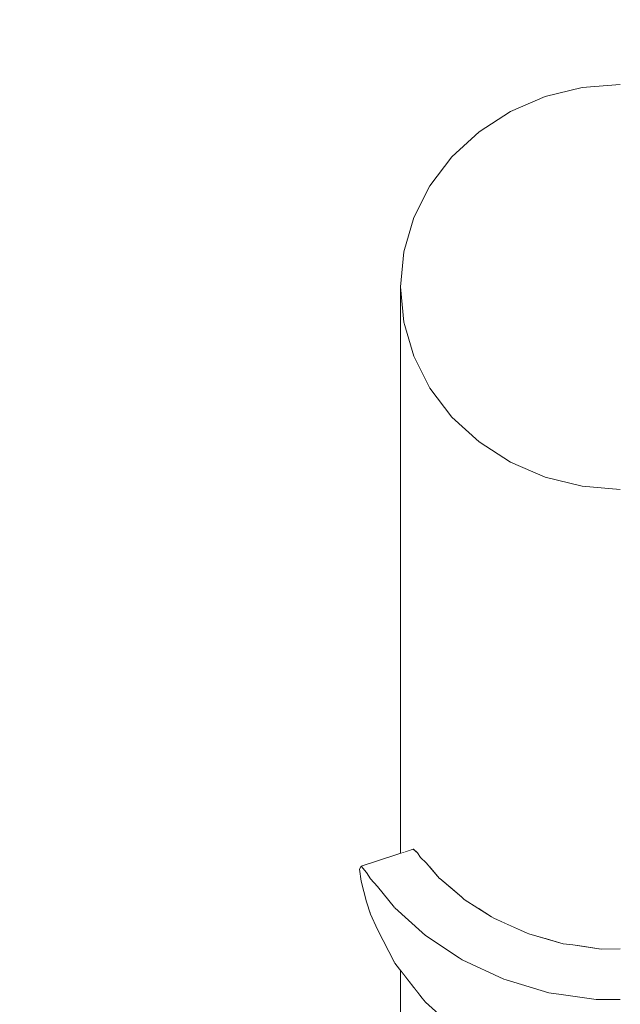
# Model space of a CAD drawing. Units: millimetres. Extents: x -4289161121 to -4289148838, y -4800 to 34800.
# Drawn here: x -4289156051 to -4289155996, y 2556 to 2646 of the extents above; entities that cross this region are included whole.
import ezdxf

# ---------------------------------------------------------------- set-up
doc = ezdxf.new("R2010")
doc.units = ezdxf.units.MM
doc.header["$MEASUREMENT"] = 0
doc.linetypes.add('Wipeout_Contour', pattern=[1000, 0, -1000])
doc.layers.add('Interior - Stair & Railing', color=7, linetype='Continuous')
doc.layers.add('Structural - Bearing', color=7, linetype='Continuous')
doc.layers.add('Interior - Stair & Railing_Pen_No__181', color=7, linetype='Continuous', lineweight=0, true_color=0xe8e8e8)

# ---------------------------------------------------------------- blocks, each defined once
blk = doc.blocks.new('Section Element_74', base_point=(-4267359643.918, 0))
at = {"color": 254, "linetype": 'Wipeout_Contour', "lineweight": 0, "ltscale": 300240907747.4327}
blk.add_wipeout([(-4289156066.415, 3150), (-4289156066.415, 2450), (-4289156016.415, 2450), (-4289156016.415, 2504.451), (-4289156020.334, 2503.401), (-4289156026.197, 2502.888), (-4289156041.415, 2502.888), (-4289156041.415, 2487.888), (-4289156046.415, 2487.888), (-4289156046.415, 2527.888), (-4289156041.415, 2527.888), (-4289156041.415, 2512.888), (-4289156026.634, 2512.888), (-4289156022.077, 2513.287), (-4289156017.871, 2514.414), (-4289156016.415, 2515.093), (-4289156016.415, 2559.429), (-4289156016.934, 2560.099), (-4289156016.972, 2560.152), (-4289156018.508, 2563.147), (-4289156019.159, 2564.534), (-4289156019.504, 2565.676), (-4289156019.987, 2567.554), (-4289156020.149, 2568.643), (-4289156019.987, 2568.91), (-4289156016.415, 2570.072), (-4289156016.415, 2621.589), (-4289156016.111, 2624.786), (-4289156015.209, 2627.886), (-4289156013.736, 2630.794), (-4289156011.736, 2633.423), (-4289156009.271, 2635.693), (-4289156006.415, 2637.533), (-4289156003.256, 2638.89), (-4289155999.888, 2639.72), (-4289155996.415, 2640), (-4289155992.942, 2639.72), (-4289155989.575, 2638.89), (-4289155986.415, 2637.533), (-4289155983.559, 2635.693), (-4289155981.094, 2633.423), (-4289155979.095, 2630.794), (-4289155977.621, 2627.886), (-4289155976.719, 2624.786), (-4289155976.415, 2621.589), (-4289155976.415, 2570.072), (-4289155972.844, 2568.91), (-4289155972.681, 2568.643), (-4289155972.844, 2567.554), (-4289155973.326, 2565.676), (-4289155973.671, 2564.534), (-4289155974.323, 2563.147), (-4289155975.858, 2560.152), (-4289155975.897, 2560.099), (-4289155976.415, 2559.429), (-4289155976.415, 2450), (-4289154691.417, 2450), (-4289154691.417, 3150), (-4289154696.413, 3150), (-4289154696.413, 3099.997), (-4289154701.415, 3099.997), (-4289154701.415, 3074.388), (-4289154716.415, 3074.388), (-4289154716.415, 3099.997), (-4289154776.413, 3099.997), (-4289154776.413, 3150), (-4289156046.415, 3150), (-4289156046.415, 3074.39), (-4289156061.415, 3074.39), (-4289156061.415, 3150)], dxfattribs=at).dxf.layer = 'Structural - Bearing'
blk = doc.blocks.new('Section Element_1532', base_point=(-4267359643.918, 0))
at = {"color": 254, "linetype": 'Wipeout_Contour', "lineweight": 0, "ltscale": 21445779990.77194}
blk.add_wipeout([(-4289155999.888, 2603.457), (-4289155999.888, 2561.629), (-4289155998.165, 2561.373), (-4289155996.415, 2561.397), (-4289155996.415, 2603.177)], dxfattribs=at).dxf.layer = 'Interior - Stair & Railing'
at = {"color": 254, "linetype": 'Wipeout_Contour', "lineweight": 0, "ltscale": 30024092101.02973}
blk.add_wipeout([(-4289156014.453, 2556.896), (-4289156015.209, 2557.872), (-4289156015.209, 2515.655), (-4289156013.925, 2516.254), (-4289156013.736, 2516.387), (-4289156013.736, 2556.159), (-4289156014.16, 2556.535)], dxfattribs=at).dxf.layer = 'Interior - Stair & Railing'
at = {"color": 254, "linetype": 'Wipeout_Contour', "lineweight": 0, "ltscale": 25734936008.86945}
blk.add_wipeout([(-4289155999.888, 2603.457), (-4289156003.256, 2604.288), (-4289156003.256, 2562.337), (-4289156001.611, 2561.859), (-4289156000.726, 2561.753), (-4289155999.888, 2561.629)], dxfattribs=at).dxf.layer = 'Interior - Stair & Railing'
at = {"color": 254, "linetype": 'Wipeout_Contour', "lineweight": 0, "ltscale": 12867467992.88499}
blk.add_wipeout([(-4289155996.415, 2561.397), (-4289155998.165, 2561.373), (-4289155998.602, 2556.77)], dxfattribs=at).dxf.layer = 'Interior - Stair & Railing'
at = {"color": 254, "linetype": 'Wipeout_Contour', "lineweight": 0, "ltscale": 17156624062.64397}
blk.add_wipeout([(-4289156016.111, 2559.037), (-4289156016.111, 2515.235), (-4289156015.209, 2515.655), (-4289156015.209, 2557.872)], dxfattribs=at).dxf.layer = 'Interior - Stair & Railing'
at = {"color": 254, "linetype": 'Wipeout_Contour', "lineweight": 0, "ltscale": 25734936028.99146}
blk.add_wipeout([(-4289156006.415, 2605.644), (-4289156006.415, 2563.488), (-4289156004.9, 2562.81), (-4289156004.733, 2562.767), (-4289156003.256, 2562.337), (-4289156003.256, 2604.288)], dxfattribs=at).dxf.layer = 'Interior - Stair & Railing'
at = {"color": 254, "linetype": 'Wipeout_Contour', "lineweight": 0, "ltscale": 12867467991.93522}
blk.add_wipeout([(-4289155996.415, 2561.397), (-4289155998.602, 2556.77), (-4289155996.415, 2556.794)], dxfattribs=at).dxf.layer = 'Interior - Stair & Railing'
at = {"color": 254, "linetype": 'Wipeout_Contour', "lineweight": 0, "ltscale": 17156624065.05623}
blk.add_wipeout([(-4289156016.415, 2515.093), (-4289156016.111, 2515.235), (-4289156016.111, 2559.037), (-4289156016.415, 2559.429)], dxfattribs=at).dxf.layer = 'Interior - Stair & Railing'
at = {"color": 254, "linetype": 'Wipeout_Contour', "lineweight": 0, "ltscale": 25734936047.31866}
blk.add_wipeout([(-4289156009.271, 2607.485), (-4289156009.271, 2565.021), (-4289156008.149, 2564.314), (-4289156007.931, 2564.166), (-4289156006.415, 2563.488), (-4289156006.415, 2605.644)], dxfattribs=at).dxf.layer = 'Interior - Stair & Railing'
at = {"color": 254, "linetype": 'Wipeout_Contour', "lineweight": 0, "ltscale": 12867468000.4939}
blk.add_wipeout([(-4289155998.165, 2561.373), (-4289156000.726, 2561.753), (-4289156001.804, 2557.254)], dxfattribs=at).dxf.layer = 'Interior - Stair & Railing'
at = {"color": 254, "linetype": 'Wipeout_Contour', "lineweight": 0, "ltscale": 25734936063.29324}
blk.add_wipeout([(-4289156011.736, 2609.754), (-4289156011.736, 2566.844), (-4289156010.845, 2566.083), (-4289156010.611, 2565.865), (-4289156009.271, 2565.021), (-4289156009.271, 2607.485)], dxfattribs=at).dxf.layer = 'Interior - Stair & Railing'
at = {"color": 254, "linetype": 'Wipeout_Contour', "lineweight": 0, "ltscale": 12867467998.95365}
blk.add_wipeout([(-4289155998.165, 2561.373), (-4289156001.804, 2557.254), (-4289155998.602, 2556.77)], dxfattribs=at).dxf.layer = 'Interior - Stair & Railing'
at = {"layer": 'Interior - Stair & Railing_Pen_No__181', "color": 254, "linetype": 'Continuous', "lineweight": 0, "true_color": 0xe8e8e8}
blk.add_line((-4289155996.415, 2561.397), (-4289155998.165, 2561.373), dxfattribs=at)
at = {"color": 254, "linetype": 'Wipeout_Contour', "lineweight": 0, "ltscale": 25734936076.5298}
blk.add_wipeout([(-4289156013.736, 2612.383), (-4289156013.736, 2568.807), (-4289156012.861, 2567.802), (-4289156012.83, 2567.779), (-4289156011.736, 2566.844), (-4289156011.736, 2609.754)], dxfattribs=at).dxf.layer = 'Interior - Stair & Railing'
at = {"color": 254, "linetype": 'Wipeout_Contour', "lineweight": 0, "ltscale": 12867468005.34522}
blk.add_wipeout([(-4289156000.726, 2561.753), (-4289156001.611, 2561.859), (-4289156002.91, 2557.396)], dxfattribs=at).dxf.layer = 'Interior - Stair & Railing'
at = {"color": 254, "linetype": 'Wipeout_Contour', "lineweight": 0, "ltscale": 30024092101.36672}
blk.add_wipeout([(-4289156015.209, 2615.292), (-4289156015.209, 2570.392), (-4289156014.887, 2570.126), (-4289156014.611, 2569.697), (-4289156014.089, 2569.213), (-4289156013.736, 2568.807), (-4289156013.736, 2612.383)], dxfattribs=at).dxf.layer = 'Interior - Stair & Railing'
at = {"color": 254, "linetype": 'Wipeout_Contour', "lineweight": 0, "ltscale": 12867468005.44969}
blk.add_wipeout([(-4289156000.726, 2561.753), (-4289156002.91, 2557.396), (-4289156001.804, 2557.254)], dxfattribs=at).dxf.layer = 'Interior - Stair & Railing'
at = {"layer": 'Interior - Stair & Railing_Pen_No__181', "color": 254, "linetype": 'Continuous', "lineweight": 0, "true_color": 0xe8e8e8}
blk.add_line((-4289155998.165, 2561.373), (-4289156000.726, 2561.753), dxfattribs=at)
at = {"color": 254, "linetype": 'Wipeout_Contour', "lineweight": 0, "ltscale": 21445780078.3471}
blk.add_wipeout([(-4289156016.111, 2618.391), (-4289156016.111, 2570.171), (-4289156015.273, 2570.444), (-4289156015.209, 2570.392), (-4289156015.209, 2615.292)], dxfattribs=at).dxf.layer = 'Interior - Stair & Railing'
at = {"color": 254, "linetype": 'Wipeout_Contour', "lineweight": 0, "ltscale": 12867468013.05944}
blk.add_wipeout([(-4289156006.813, 2558.565), (-4289156001.611, 2561.859), (-4289156004.733, 2562.767)], dxfattribs=at).dxf.layer = 'Interior - Stair & Railing'
at = {"color": 254, "linetype": 'Wipeout_Contour', "lineweight": 0, "ltscale": 17156624065.05641}
blk.add_wipeout([(-4289156016.111, 2618.391), (-4289156016.415, 2621.589), (-4289156016.415, 2570.072), (-4289156016.111, 2570.171)], dxfattribs=at).dxf.layer = 'Interior - Stair & Railing'
at = {"color": 254, "linetype": 'Wipeout_Contour', "lineweight": 0, "ltscale": 12867468011.58708}
blk.add_wipeout([(-4289156001.611, 2561.859), (-4289156006.813, 2558.565), (-4289156002.91, 2557.396)], dxfattribs=at).dxf.layer = 'Interior - Stair & Railing'
at = {"layer": 'Interior - Stair & Railing_Pen_No__181', "color": 254, "linetype": 'Continuous', "lineweight": 0, "true_color": 0xe8e8e8}
blk.add_line((-4289156000.726, 2561.753), (-4289156001.611, 2561.859), dxfattribs=at)
at = {"color": 254, "linetype": 'Wipeout_Contour', "lineweight": 0, "ltscale": 154409615870.9774}
blk.add_wipeout([(-4289156016.111, 2624.786), (-4289156016.415, 2621.589), (-4289156016.111, 2618.391), (-4289156015.209, 2615.292), (-4289156013.736, 2612.383), (-4289156011.736, 2609.754), (-4289156009.271, 2607.485), (-4289156006.415, 2605.644), (-4289156003.256, 2604.288), (-4289155999.888, 2603.457), (-4289155996.415, 2603.177), (-4289155992.942, 2603.457), (-4289155989.575, 2604.288), (-4289155986.415, 2605.644), (-4289155983.559, 2607.485), (-4289155981.094, 2609.754), (-4289155979.095, 2612.383), (-4289155977.621, 2615.292), (-4289155976.719, 2618.391), (-4289155976.415, 2621.589), (-4289155976.719, 2624.786), (-4289155977.621, 2627.886), (-4289155979.095, 2630.794), (-4289155981.094, 2633.423), (-4289155983.559, 2635.693), (-4289155986.415, 2637.533), (-4289155989.575, 2638.89), (-4289155992.942, 2639.72), (-4289155996.415, 2640), (-4289155999.888, 2639.72), (-4289156003.256, 2638.89), (-4289156006.415, 2637.533), (-4289156009.271, 2635.693), (-4289156011.736, 2633.423), (-4289156013.736, 2630.794), (-4289156015.209, 2627.886)], dxfattribs=at).dxf.layer = 'Interior - Stair & Railing'
at = {"color": 254, "linetype": 'Wipeout_Contour', "lineweight": 0, "ltscale": 12867468017.08362}
blk.add_wipeout([(-4289156004.733, 2562.767), (-4289156004.9, 2562.81), (-4289156007.021, 2558.622)], dxfattribs=at).dxf.layer = 'Interior - Stair & Railing'
at = {"layer": 'Interior - Stair & Railing_Pen_No__181', "color": 254, "linetype": 'Continuous', "lineweight": 0, "true_color": 0xe8e8e8}
for p, q in [((-4289156003.256, 2638.89), (-4289155999.888, 2639.72)), ((-4289155999.888, 2639.72), (-4289155996.415, 2640)), ((-4289156006.415, 2637.533), (-4289156003.256, 2638.89)), ((-4289156009.271, 2635.693), (-4289156006.415, 2637.533)), ((-4289156011.736, 2633.423), (-4289156009.271, 2635.693)), ((-4289156013.736, 2630.794), (-4289156011.736, 2633.423)), ((-4289156015.209, 2627.886), (-4289156013.736, 2630.794)), ((-4289156016.111, 2624.786), (-4289156015.209, 2627.886)), ((-4289156016.415, 2621.589), (-4289156016.111, 2624.786)), ((-4289156016.111, 2618.391), (-4289156016.415, 2621.589)), ((-4289156015.209, 2615.292), (-4289156016.111, 2618.391)), ((-4289156013.736, 2612.383), (-4289156015.209, 2615.292)), ((-4289156011.736, 2609.754), (-4289156013.736, 2612.383)), ((-4289156009.271, 2607.485), (-4289156011.736, 2609.754)), ((-4289156006.415, 2605.644), (-4289156009.271, 2607.485)), ((-4289156003.256, 2604.288), (-4289156006.415, 2605.644)), ((-4289155999.888, 2603.457), (-4289156003.256, 2604.288)), ((-4289155996.415, 2603.177), (-4289155999.888, 2603.457))]:
    blk.add_line(p, q, dxfattribs=at)
at = {"color": 254, "linetype": 'Wipeout_Contour', "lineweight": 0, "ltscale": 12867468018.16036}
blk.add_wipeout([(-4289156004.733, 2562.767), (-4289156007.021, 2558.622), (-4289156006.813, 2558.565)], dxfattribs=at).dxf.layer = 'Interior - Stair & Railing'
at = {"color": 254, "linetype": 'Wipeout_Contour', "lineweight": 0, "ltscale": 12867468023.62934}
blk.add_wipeout([(-4289156004.9, 2562.81), (-4289156007.931, 2564.166), (-4289156010.809, 2560.381)], dxfattribs=at).dxf.layer = 'Interior - Stair & Railing'
at = {"color": 254, "linetype": 'Wipeout_Contour', "lineweight": 0, "ltscale": 12867468022.87372}
blk.add_wipeout([(-4289156004.9, 2562.81), (-4289156010.809, 2560.381), (-4289156007.021, 2558.622)], dxfattribs=at).dxf.layer = 'Interior - Stair & Railing'
at = {"layer": 'Interior - Stair & Railing_Pen_No__181', "color": 254, "linetype": 'Continuous', "lineweight": 0, "true_color": 0xe8e8e8}
for p, q in [((-4289156004.733, 2562.767), (-4289156004.9, 2562.81)), ((-4289156001.611, 2561.859), (-4289156004.733, 2562.767))]:
    blk.add_line(p, q, dxfattribs=at)
at = {"color": 254, "linetype": 'Wipeout_Contour', "lineweight": 0, "ltscale": 12867468027.59414}
blk.add_wipeout([(-4289156007.931, 2564.166), (-4289156008.149, 2564.314), (-4289156011.082, 2560.571)], dxfattribs=at).dxf.layer = 'Interior - Stair & Railing'
at = {"color": 254, "linetype": 'Wipeout_Contour', "lineweight": 0, "ltscale": 12867468029.41063}
blk.add_wipeout([(-4289156007.931, 2564.166), (-4289156011.082, 2560.571), (-4289156010.809, 2560.381)], dxfattribs=at).dxf.layer = 'Interior - Stair & Railing'
at = {"color": 254, "linetype": 'Wipeout_Contour', "lineweight": 0, "ltscale": 12867468033.01301}
blk.add_wipeout([(-4289156008.149, 2564.314), (-4289156010.611, 2565.865), (-4289156014.16, 2562.598)], dxfattribs=at).dxf.layer = 'Interior - Stair & Railing'
at = {"color": 254, "linetype": 'Wipeout_Contour', "lineweight": 0, "ltscale": 12867468033.40523}
blk.add_wipeout([(-4289156008.149, 2564.314), (-4289156014.16, 2562.598), (-4289156011.082, 2560.571)], dxfattribs=at).dxf.layer = 'Interior - Stair & Railing'
at = {"layer": 'Interior - Stair & Railing_Pen_No__181', "color": 254, "linetype": 'Continuous', "lineweight": 0, "true_color": 0xe8e8e8}
for p, q in [((-4289156007.931, 2564.166), (-4289156008.149, 2564.314)), ((-4289156004.9, 2562.81), (-4289156007.931, 2564.166))]:
    blk.add_line(p, q, dxfattribs=at)
at = {"color": 254, "linetype": 'Wipeout_Contour', "lineweight": 0, "ltscale": 12867468036.35101}
blk.add_wipeout([(-4289156010.611, 2565.865), (-4289156010.845, 2566.083), (-4289156014.453, 2562.88)], dxfattribs=at).dxf.layer = 'Interior - Stair & Railing'
at = {"color": 254, "linetype": 'Wipeout_Contour', "lineweight": 0, "ltscale": 12867468038.80312}
blk.add_wipeout([(-4289156010.611, 2565.865), (-4289156014.453, 2562.88), (-4289156014.16, 2562.598)], dxfattribs=at).dxf.layer = 'Interior - Stair & Railing'
at = {"color": 254, "linetype": 'Wipeout_Contour', "lineweight": 0, "ltscale": 12867468040.78556}
blk.add_wipeout([(-4289156016.934, 2565.12), (-4289156010.845, 2566.083), (-4289156012.83, 2567.779)], dxfattribs=at).dxf.layer = 'Interior - Stair & Railing'
at = {"color": 254, "linetype": 'Wipeout_Contour', "lineweight": 0, "ltscale": 12867468042.1418}
blk.add_wipeout([(-4289156010.845, 2566.083), (-4289156016.934, 2565.12), (-4289156014.453, 2562.88)], dxfattribs=at).dxf.layer = 'Interior - Stair & Railing'
at = {"layer": 'Interior - Stair & Railing_Pen_No__181', "color": 254, "linetype": 'Continuous', "lineweight": 0, "true_color": 0xe8e8e8}
for p, q in [((-4289156010.611, 2565.865), (-4289156010.845, 2566.083)), ((-4289156008.149, 2564.314), (-4289156010.611, 2565.865))]:
    blk.add_line(p, q, dxfattribs=at)
at = {"color": 254, "linetype": 'Wipeout_Contour', "lineweight": 0, "ltscale": 12867468043.15809}
blk.add_wipeout([(-4289156012.83, 2567.779), (-4289156012.861, 2567.802), (-4289156016.972, 2565.152)], dxfattribs=at).dxf.layer = 'Interior - Stair & Railing'
at = {"color": 254, "linetype": 'Wipeout_Contour', "lineweight": 0, "ltscale": 12867468046.24775}
blk.add_wipeout([(-4289156012.83, 2567.779), (-4289156016.972, 2565.152), (-4289156016.934, 2565.12)], dxfattribs=at).dxf.layer = 'Interior - Stair & Railing'
at = {"color": 254, "linetype": 'Wipeout_Contour', "lineweight": 0, "ltscale": 12867468045.7426}
blk.add_wipeout([(-4289156012.861, 2567.802), (-4289156014.089, 2569.213), (-4289156018.508, 2567.053)], dxfattribs=at).dxf.layer = 'Interior - Stair & Railing'
at = {"color": 254, "linetype": 'Wipeout_Contour', "lineweight": 0, "ltscale": 12867468048.11508}
blk.add_wipeout([(-4289156012.861, 2567.802), (-4289156018.508, 2567.053), (-4289156016.972, 2565.152)], dxfattribs=at).dxf.layer = 'Interior - Stair & Railing'
at = {"layer": 'Interior - Stair & Railing_Pen_No__181', "color": 254, "linetype": 'Continuous', "lineweight": 0, "true_color": 0xe8e8e8}
blk.add_line((-4289156010.845, 2566.083), (-4289156012.83, 2567.779), dxfattribs=at)
at = {"color": 254, "linetype": 'Wipeout_Contour', "lineweight": 0, "ltscale": 12867468048.25882}
blk.add_wipeout([(-4289156014.089, 2569.213), (-4289156014.611, 2569.697), (-4289156019.159, 2567.744)], dxfattribs=at).dxf.layer = 'Interior - Stair & Railing'
at = {"color": 254, "linetype": 'Wipeout_Contour', "lineweight": 0, "ltscale": 12867468051.3873}
blk.add_wipeout([(-4289156014.089, 2569.213), (-4289156019.159, 2567.744), (-4289156018.508, 2567.053)], dxfattribs=at).dxf.layer = 'Interior - Stair & Railing'
at = {"layer": 'Interior - Stair & Railing_Pen_No__181', "color": 254, "linetype": 'Continuous', "lineweight": 0, "true_color": 0xe8e8e8}
blk.add_line((-4289156012.861, 2567.802), (-4289156014.089, 2569.213), dxfattribs=at)
at = {"color": 254, "linetype": 'Wipeout_Contour', "lineweight": 0, "ltscale": 12867468049.44753}
blk.add_wipeout([(-4289156014.611, 2569.697), (-4289156014.887, 2570.126), (-4289156019.504, 2568.347)], dxfattribs=at).dxf.layer = 'Interior - Stair & Railing'
at = {"color": 254, "linetype": 'Wipeout_Contour', "lineweight": 0, "ltscale": 12867468052.8473}
blk.add_wipeout([(-4289156014.611, 2569.697), (-4289156019.504, 2568.347), (-4289156019.159, 2567.744)], dxfattribs=at).dxf.layer = 'Interior - Stair & Railing'
at = {"color": 254, "linetype": 'Wipeout_Contour', "lineweight": 0, "ltscale": 12867468050.57266}
blk.add_wipeout([(-4289156014.887, 2570.126), (-4289156015.273, 2570.444), (-4289156019.987, 2568.91)], dxfattribs=at).dxf.layer = 'Interior - Stair & Railing'
at = {"color": 254, "linetype": 'Wipeout_Contour', "lineweight": 0, "ltscale": 12867468053.97478}
blk.add_wipeout([(-4289156014.887, 2570.126), (-4289156019.987, 2568.91), (-4289156019.504, 2568.347)], dxfattribs=at).dxf.layer = 'Interior - Stair & Railing'
at = {"layer": 'Interior - Stair & Railing_Pen_No__181', "color": 254, "linetype": 'Continuous', "lineweight": 0, "true_color": 0xe8e8e8}
for p, q in [((-4289156016.415, 2621.589), (-4289156016.415, 2570.072)), ((-4289156014.887, 2570.126), (-4289156015.273, 2570.444)), ((-4289156014.611, 2569.697), (-4289156014.887, 2570.126)), ((-4289156014.089, 2569.213), (-4289156014.611, 2569.697))]:
    blk.add_line(p, q, dxfattribs=at)
at = {"color": 254, "linetype": 'Wipeout_Contour', "lineweight": 0, "ltscale": 30024092137.58757}
blk.add_wipeout([(-4289156019.987, 2568.91), (-4289156020.149, 2568.643), (-4289156019.987, 2567.554), (-4289156019.504, 2565.676), (-4289156019.159, 2564.534), (-4289156019.159, 2567.744), (-4289156019.504, 2568.347)], dxfattribs=at).dxf.layer = 'Interior - Stair & Railing'
at = {"layer": 'Interior - Stair & Railing_Pen_No__181', "color": 254, "linetype": 'Continuous', "lineweight": 0, "true_color": 0xe8e8e8}
for p, q in [((-4289156015.273, 2570.444), (-4289156019.987, 2568.91)), ((-4289156019.987, 2568.91), (-4289156020.149, 2568.643)), ((-4289156020.149, 2568.643), (-4289156019.987, 2567.554)), ((-4289156019.504, 2568.347), (-4289156019.987, 2568.91))]:
    blk.add_line(p, q, dxfattribs=at)
at = {"color": 254, "linetype": 'Wipeout_Contour', "lineweight": 0, "ltscale": 25734936108.87952}
blk.add_wipeout([(-4289156019.159, 2564.534), (-4289156018.508, 2563.147), (-4289156016.972, 2560.152), (-4289156016.972, 2565.152), (-4289156018.508, 2567.053), (-4289156019.159, 2567.744)], dxfattribs=at).dxf.layer = 'Interior - Stair & Railing'
at = {"layer": 'Interior - Stair & Railing_Pen_No__181', "color": 254, "linetype": 'Continuous', "lineweight": 0, "true_color": 0xe8e8e8}
for p, q in [((-4289156019.159, 2567.744), (-4289156019.504, 2568.347)), ((-4289156019.987, 2567.554), (-4289156019.504, 2565.676)), ((-4289156018.508, 2567.053), (-4289156019.159, 2567.744)), ((-4289156019.504, 2565.676), (-4289156019.159, 2564.534)), ((-4289156019.159, 2564.534), (-4289156018.508, 2563.147))]:
    blk.add_line(p, q, dxfattribs=at)
at = {"color": 254, "linetype": 'Wipeout_Contour', "lineweight": 0, "ltscale": 34313248124.86422}
blk.add_wipeout([(-4289156016.934, 2565.12), (-4289156016.972, 2565.152), (-4289156016.972, 2560.152), (-4289156016.934, 2560.099), (-4289156014.453, 2556.896), (-4289156014.16, 2556.535), (-4289156014.16, 2562.598), (-4289156014.453, 2562.88)], dxfattribs=at).dxf.layer = 'Interior - Stair & Railing'
at = {"layer": 'Interior - Stair & Railing_Pen_No__181', "color": 254, "linetype": 'Continuous', "lineweight": 0, "true_color": 0xe8e8e8}
for p, q in [((-4289156016.972, 2565.152), (-4289156018.508, 2567.053)), ((-4289156018.508, 2563.147), (-4289156016.972, 2560.152)), ((-4289156016.972, 2560.152), (-4289156016.934, 2560.099)), ((-4289156016.415, 2559.435), (-4289156016.415, 2515.093))]:
    blk.add_line(p, q, dxfattribs=at)
at = {"color": 254, "linetype": 'Wipeout_Contour', "lineweight": 0, "ltscale": 25734936072.94543}
blk.add_wipeout([(-4289156014.16, 2556.535), (-4289156011.082, 2553.806), (-4289156010.809, 2553.575), (-4289156010.809, 2560.381), (-4289156011.082, 2560.571), (-4289156014.16, 2562.598)], dxfattribs=at).dxf.layer = 'Interior - Stair & Railing'
at = {"layer": 'Interior - Stair & Railing_Pen_No__181', "color": 254, "linetype": 'Continuous', "lineweight": 0, "true_color": 0xe8e8e8}
for p, q in [((-4289156014.453, 2562.88), (-4289156016.934, 2565.12)), ((-4289156014.16, 2562.598), (-4289156014.453, 2562.88)), ((-4289156016.934, 2560.099), (-4289156014.453, 2556.896)), ((-4289156014.453, 2556.896), (-4289156014.16, 2556.535))]:
    blk.add_line(p, q, dxfattribs=at)
at = {"color": 254, "linetype": 'Wipeout_Contour', "lineweight": 0, "ltscale": 17156624035.664}
blk.add_wipeout([(-4289156010.809, 2560.381), (-4289156010.809, 2553.575), (-4289156007.021, 2551.307), (-4289156007.021, 2558.622)], dxfattribs=at).dxf.layer = 'Interior - Stair & Railing'
at = {"layer": 'Interior - Stair & Railing_Pen_No__181', "color": 254, "linetype": 'Continuous', "lineweight": 0, "true_color": 0xe8e8e8}
for p, q in [((-4289156011.082, 2560.571), (-4289156014.16, 2562.598)), ((-4289156010.809, 2560.381), (-4289156011.082, 2560.571)), ((-4289156014.16, 2556.535), (-4289156011.082, 2553.806))]:
    blk.add_line(p, q, dxfattribs=at)
at = {"color": 254, "linetype": 'Wipeout_Contour', "lineweight": 0, "ltscale": 25734936032.59434}
blk.add_wipeout([(-4289156007.021, 2551.307), (-4289156006.813, 2551.225), (-4289156002.91, 2549.779), (-4289156002.91, 2557.396), (-4289156006.813, 2558.565), (-4289156007.021, 2558.622)], dxfattribs=at).dxf.layer = 'Interior - Stair & Railing'
at = {"layer": 'Interior - Stair & Railing_Pen_No__181', "color": 254, "linetype": 'Continuous', "lineweight": 0, "true_color": 0xe8e8e8}
for p, q in [((-4289156007.021, 2558.622), (-4289156010.809, 2560.381)), ((-4289156006.813, 2558.565), (-4289156007.021, 2558.622))]:
    blk.add_line(p, q, dxfattribs=at)
at = {"color": 254, "linetype": 'Wipeout_Contour', "lineweight": 0, "ltscale": 60048184011.26311}
blk.add_wipeout([(-4289156002.91, 2557.396), (-4289156002.91, 2549.779), (-4289156001.804, 2549.562), (-4289156001.415, 2549.494), (-4289156001.415, 2553.427), (-4289156001.339, 2553.781), (-4289156001.114, 2554.095), (-4289156000.745, 2554.359), (-4289156000.245, 2554.567), (-4289155999.629, 2554.71), (-4289155998.915, 2554.785), (-4289155998.602, 2554.787), (-4289155998.602, 2556.77), (-4289156001.804, 2557.254)], dxfattribs=at).dxf.layer = 'Interior - Stair & Railing'
at = {"layer": 'Interior - Stair & Railing_Pen_No__181', "color": 254, "linetype": 'Continuous', "lineweight": 0, "true_color": 0xe8e8e8}
for p, q in [((-4289156002.91, 2557.396), (-4289156006.813, 2558.565)), ((-4289156001.804, 2557.254), (-4289156002.91, 2557.396))]:
    blk.add_line(p, q, dxfattribs=at)
at = {"color": 254, "linetype": 'Wipeout_Contour', "lineweight": 0, "ltscale": 42891559964.16}
blk.add_wipeout([(-4289155998.602, 2556.77), (-4289155998.602, 2554.787), (-4289155998.125, 2554.882), (-4289155997.283, 2554.977), (-4289155996.415, 2555.01), (-4289155995.547, 2554.977), (-4289155994.705, 2554.882), (-4289155994.228, 2554.787), (-4289155994.228, 2556.77), (-4289155996.415, 2556.794)], dxfattribs=at).dxf.layer = 'Interior - Stair & Railing'
at = {"layer": 'Interior - Stair & Railing_Pen_No__181', "color": 254, "linetype": 'Continuous', "lineweight": 0, "true_color": 0xe8e8e8}
for p, q in [((-4289155998.602, 2556.77), (-4289156001.804, 2557.254)), ((-4289155996.415, 2556.794), (-4289155998.602, 2556.77))]:
    blk.add_line(p, q, dxfattribs=at)

msp = doc.modelspace()

# ---------------------------------------------------------------- block references
at = {"layer": 'Structural - Bearing', "lineweight": 0}
msp.add_blockref('Section Element_74', (-4267359643.917904, 0), dxfattribs=at)

# ---------------------------------------------------------------- next in the draw order: block references
at = {"layer": 'Interior - Stair & Railing', "lineweight": 0}
msp.add_blockref('Section Element_1532', (-4267359643.917904, 0), dxfattribs=at)

doc.saveas('drawing.dxf')
